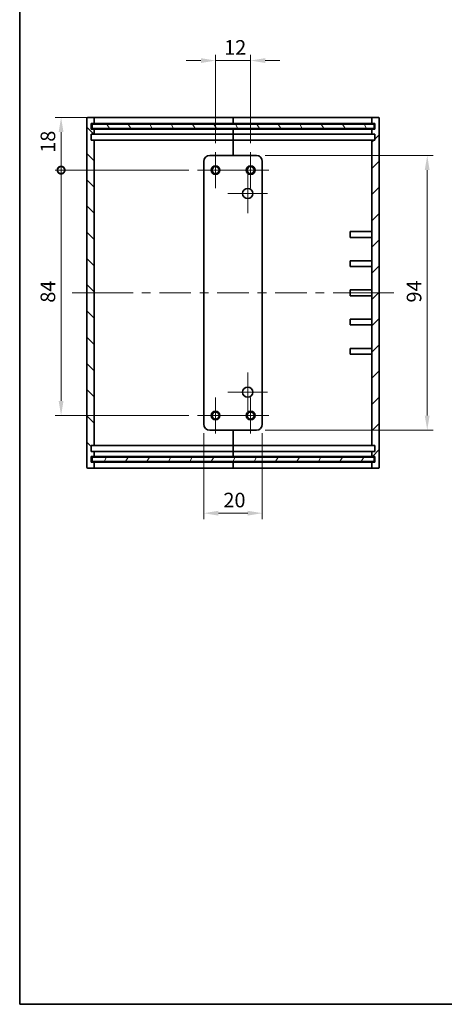
# Model space of a CAD drawing. Units: millimetres. Extents: x 29 to 2992, y 16 to 578.
# Drawn here: x 1613 to 1758, y 16 to 353 of the extents above; entities that cross this region are included whole.
import ezdxf

# ---------------------------------------------------------------- set-up
doc = ezdxf.new("R2010")
doc.units = ezdxf.units.MM
doc.header["$LTSCALE"] = 2
doc.layers.get('Defpoints').update_dxf_attribs({"lineweight": 25})
for name, color, linetype, lineweight in [('Border (ISO)', 7, 'Continuous', 35), ('Center Mark (ISO)', 131, 'Continuous', 18), ('Centerline (ISO)', 131, 'Continuous', 18), ('Dimension (ISO)', 7, 'Continuous', 18), ('Dimension (ISO) @ 1', 7, 'Continuous', 18), ('Hatch (ISO)', 1, 'Continuous', 18), ('Visible (ISO)', 7, 'Continuous', 35)]:
    doc.layers.add(name, color=color, linetype=linetype, lineweight=lineweight)
doc.styles.add('Note Text (TK)', font='txt')
doc.dimstyles.new('Default - Method 1b (TK)', dxfattribs={"dimscale": 2, "dimtxt": 2.5, "dimasz": 2.5, "dimexe": 1, "dimexo": 1.5, "dimgap": 1, "dimtad": 1, "dimtoh": 1, "dimrnd": 1e-08, "dimdsep": 46, "dimtxsty": 'Note Text (TK)', "dimcen": 0.09, "dimdle": 5, "dimclrd": 100, "dimclre": 100, "dimclrt": 7, "dimadec": 1, "dimazin": 1, "dimtfac": 1, "dimtmove": 0, "dimatfit": 3, "dimfxl": 1, "dimtolj": 1, "dimlwd": -1, "dimlwe": -1, "dimarcsym": 0})

# ---------------------------------------------------------------- blocks, each defined once
blk = doc.blocks.new('図面枠 tk図枠')
at = {"layer": 'Border (ISO)'}
for p, q in [((14.5, 289), (14.5, 8)), ((14.5, 8), (405.5, 8))]:
    blk.add_line(p, q, dxfattribs=at)
blk = doc.blocks.new('*D85')
at = {"layer": 'Defpoints', "color": 0}
for p in [(1693.98, 306.54), (1693.98, 212.54), (1752.38, 212.54)]:
    blk.add_point(p, dxfattribs=at)
at = {"layer": 'Dimension (ISO)', "color": 100}
for p, q in [((1696.98, 306.54), (1754.38, 306.54)), ((1752.38, 301.54), (1752.38, 217.54)), ((1696.98, 212.54), (1754.38, 212.54))]:
    blk.add_line(p, q, dxfattribs=at)
for points in [[(1751.54, 301.54), (1753.21, 301.54), (1752.38, 306.54)], [(1751.54, 217.54), (1753.21, 217.54), (1752.38, 212.54)]]:
    blk.add_solid(points, dxfattribs=at)
at = {"layer": 'Dimension (ISO)', "color": 7, "insert": (1747.88, 256.21), "char_height": 5, "attachment_point": 4, "rotation": 90, "style": 'Note Text (TK)'}
blk.add_mtext('\\A1;94', dxfattribs=at)
blk = doc.blocks.new('*D87')
at = {"layer": 'Defpoints', "color": 0}
for p in [(1691.98, 339.04), (1679.98, 307.73), (1691.98, 307.73)]:
    blk.add_point(p, dxfattribs=at)
at = {"layer": 'Dimension (ISO)', "color": 100}
for p, q in [((1679.98, 310.73), (1679.98, 341.04)), ((1691.98, 310.73), (1691.98, 341.04)), ((1674.98, 339.04), (1669.98, 339.04)), ((1679.98, 339.04), (1691.98, 339.04)), ((1696.98, 339.04), (1701.98, 339.04))]:
    blk.add_line(p, q, dxfattribs=at)
for points in [[(1674.98, 339.87), (1674.98, 338.21), (1679.98, 339.04)], [(1696.98, 339.87), (1696.98, 338.21), (1691.98, 339.04)]]:
    blk.add_solid(points, dxfattribs=at)
at = {"layer": 'Dimension (ISO)', "color": 7, "insert": (1682.91, 343.54), "char_height": 5, "attachment_point": 4, "style": 'Note Text (TK)'}
blk.add_mtext('\\A1;12', dxfattribs=at)
blk = doc.blocks.new('_DotSmall')
at = {"color": 0, "linetype": 'ByBlock', "const_width": 0.5}
blk.add_lwpolyline([(-0.0625, 0, 1), (0.0625, 0, 1)], format="xyb", close=True, dxfattribs=at)
blk = doc.blocks.new('*D88')
at = {"layer": 'Defpoints', "color": 0}
for p in [(1627.15, 301.54), (1673.79, 301.54), (1673.79, 217.54)]:
    blk.add_point(p, dxfattribs=at)
at = {"layer": 'Dimension (ISO)', "color": 100}
for p, q in [((1670.79, 301.54), (1625.15, 301.54)), ((1627.15, 222.54), (1627.15, 301.54)), ((1670.79, 217.54), (1625.15, 217.54))]:
    blk.add_line(p, q, dxfattribs=at)
blk.add_solid([(1626.31, 222.54), (1627.98, 222.54), (1627.15, 217.54)], dxfattribs=at)
at = {"layer": 'Dimension (ISO)', "color": 100, "xscale": 5, "yscale": 5, "zscale": 5, "rotation": 90}
blk.add_blockref('_DotSmall', (1627.15, 301.54), dxfattribs=at)
at = {"layer": 'Dimension (ISO)', "color": 7, "insert": (1622.65, 256.16), "char_height": 5, "attachment_point": 4, "rotation": 90, "style": 'Note Text (TK)'}
blk.add_mtext('\\A1;84', dxfattribs=at)
blk = doc.blocks.new('*D89')
at = {"layer": 'Defpoints', "color": 0}
for p in [(1627.15, 319.54), (1643.48, 319.54), (1673.79, 301.54)]:
    blk.add_point(p, dxfattribs=at)
at = {"layer": 'Dimension (ISO)', "color": 100}
for p, q in [((1640.48, 319.54), (1625.15, 319.54)), ((1627.15, 301.54), (1627.15, 314.54)), ((1670.79, 301.54), (1625.15, 301.54))]:
    blk.add_line(p, q, dxfattribs=at)
blk.add_solid([(1626.31, 314.54), (1627.98, 314.54), (1627.15, 319.54)], dxfattribs=at)
at = {"layer": 'Dimension (ISO)', "color": 100, "xscale": 5, "yscale": 5, "zscale": 5, "rotation": 270}
blk.add_blockref('_DotSmall', (1627.15, 301.54), dxfattribs=at)
at = {"layer": 'Dimension (ISO)', "color": 7, "insert": (1622.65, 307.47), "char_height": 5, "attachment_point": 4, "rotation": 90, "style": 'Note Text (TK)'}
blk.add_mtext('\\A1;18', dxfattribs=at)
blk = doc.blocks.new('*D90')
at = {"layer": 'Defpoints', "color": 0}
for p in [(1675.98, 214.54), (1695.98, 214.54), (1695.98, 184.11)]:
    blk.add_point(p, dxfattribs=at)
at = {"layer": 'Dimension (ISO)', "color": 100}
for p, q in [((1675.98, 211.54), (1675.98, 182.11)), ((1695.98, 211.54), (1695.98, 182.11)), ((1680.98, 184.11), (1690.98, 184.11))]:
    blk.add_line(p, q, dxfattribs=at)
for points in [[(1680.98, 184.94), (1680.98, 183.28), (1675.98, 184.11)], [(1690.98, 184.94), (1690.98, 183.28), (1695.98, 184.11)]]:
    blk.add_solid(points, dxfattribs=at)
at = {"layer": 'Dimension (ISO)', "color": 7, "insert": (1682.66, 188.61), "char_height": 5, "attachment_point": 4, "style": 'Note Text (TK)'}
blk.add_mtext('\\A1;20', dxfattribs=at)

msp = doc.modelspace()

# ---------------------------------------------------------------- hatches: boundary and pattern name
at = {"layer": 'Hatch (ISO)'}
h = msp.add_hatch(dxfattribs=at)
h.set_pattern_fill('ANSI31', color=256, scale=50.8, angle=90.00021, style=0)
h.set_pattern_definition([(135.0002, (1584, 0), (-4.49011, -4.49014), [])])
edge = h.paths.add_edge_path()
edge.add_ellipse((1636.2812, 319.2356), major_axis=(-0.3, 0), ratio=1, start_angle=270, end_angle=360)
edge.add_line((1635.9812, 319.2356), (1635.9812, 199.8356))
edge.add_ellipse((1636.2812, 199.8356), major_axis=(0, -0.3), ratio=1, start_angle=270, end_angle=360)
edge.add_line((1636.2812, 199.5356), (1638.1812, 199.5356))
edge.add_ellipse((1638.1812, 199.8356), major_axis=(0.3, 0), ratio=1, start_angle=270, end_angle=360)
edge.add_line((1638.4812, 199.8356), (1638.4812, 201.5356))
edge.add_line((1638.4812, 201.5356), (1637.4812, 201.5356))
edge.add_line((1637.4812, 201.5356), (1637.4812, 203.5356))
edge.add_line((1637.4812, 203.5356), (1638.4812, 203.5356))
edge.add_line((1638.4812, 203.5356), (1638.4812, 205.2356))
edge.add_line((1638.4812, 205.2356), (1637.4812, 205.2356))
edge.add_line((1637.4812, 205.2356), (1637.4812, 207.2356))
edge.add_line((1637.4812, 207.2356), (1638.4812, 207.2356))
edge.add_line((1638.4812, 207.2356), (1638.4812, 311.8356))
edge.add_line((1638.4812, 311.8356), (1637.4812, 311.8356))
edge.add_line((1637.4812, 311.8356), (1637.4812, 313.8356))
edge.add_line((1637.4812, 313.8356), (1638.4812, 313.8356))
edge.add_line((1638.4812, 313.8356), (1638.4812, 315.5356))
edge.add_line((1638.4812, 315.5356), (1637.4812, 315.5356))
edge.add_line((1637.4812, 315.5356), (1637.4812, 317.5356))
edge.add_line((1637.4812, 317.5356), (1638.4812, 317.5356))
edge.add_line((1638.4812, 317.5356), (1638.4812, 319.2356))
edge.add_ellipse((1638.1812, 319.2356), major_axis=(0, 0.3), ratio=1, start_angle=270, end_angle=360)
edge.add_line((1638.1812, 319.5356), (1636.2812, 319.5356))
h = msp.add_hatch(dxfattribs=at)
h.set_pattern_fill('ANSI31', color=256, scale=50.8, angle=75.000175, style=0)
h.set_pattern_definition([(120.0002, (1584, 0), (-5.49925, -3.17502), [])])
h.paths.add_polyline_path([(1734.2312, 317.2856), (1637.7312, 317.2856), (1637.7312, 315.7856), (1734.2312, 315.7856)])
h = msp.add_hatch(dxfattribs=at)
h.set_pattern_fill('ANSI31', color=256, scale=50.8, style=0)
h.set_pattern_definition([(45, (1584, 0), (-4.49013, 4.49013), [])])
edge = h.paths.add_edge_path()
edge.add_line((1735.9812, 199.8356), (1735.9812, 319.2356))
edge.add_ellipse((1735.6812, 319.2356), major_axis=(0, 0.3), ratio=1, start_angle=270, end_angle=360)
edge.add_line((1735.6812, 319.5356), (1733.7812, 319.5356))
edge.add_ellipse((1733.7812, 319.2356), major_axis=(-0.3, 0), ratio=1, start_angle=270, end_angle=360)
edge.add_line((1733.4812, 319.2356), (1733.4812, 317.5356))
edge.add_line((1733.4812, 317.5356), (1734.4812, 317.5356))
edge.add_line((1734.4812, 317.5356), (1734.4812, 315.5356))
edge.add_line((1734.4812, 315.5356), (1733.4812, 315.5356))
edge.add_line((1733.4812, 315.5356), (1733.4812, 313.8356))
edge.add_line((1733.4812, 313.8356), (1734.4812, 313.8356))
edge.add_line((1734.4812, 313.8356), (1734.4812, 311.8356))
edge.add_line((1734.4812, 311.8356), (1733.4812, 311.8356))
edge.add_line((1733.4812, 311.8356), (1733.4812, 207.2356))
edge.add_line((1733.4812, 207.2356), (1734.4812, 207.2356))
edge.add_line((1734.4812, 207.2356), (1734.4812, 205.2356))
edge.add_line((1734.4812, 205.2356), (1733.4812, 205.2356))
edge.add_line((1733.4812, 205.2356), (1733.4812, 203.5356))
edge.add_line((1733.4812, 203.5356), (1734.4812, 203.5356))
edge.add_line((1734.4812, 203.5356), (1734.4812, 201.5356))
edge.add_line((1734.4812, 201.5356), (1733.4812, 201.5356))
edge.add_line((1733.4812, 201.5356), (1733.4812, 199.8356))
edge.add_ellipse((1733.7812, 199.8356), major_axis=(0, -0.3), ratio=1, start_angle=270, end_angle=360)
edge.add_line((1733.7812, 199.5356), (1735.6812, 199.5356))
edge.add_ellipse((1735.6812, 199.8356), major_axis=(0.3, 0), ratio=1, start_angle=270, end_angle=360)
h = msp.add_hatch(dxfattribs=at)
h.set_pattern_fill('ANSI31', color=256, scale=50.8, angle=14.999978, style=0)
h.set_pattern_definition([(60, (1584, 0), (-5.49926, 3.175), [])])
h.paths.add_polyline_path([(1734.2312, 203.2856), (1637.7312, 203.2856), (1637.7312, 201.7856), (1734.2312, 201.7856)])

# ---------------------------------------------------------------- linework, layer by layer
at = {"layer": 'Center Mark (ISO)', "linetype": 'Continuous'}
for p, q in [((1679.9812, 301.5356), (1679.9812, 307.7288)), ((1691.9812, 301.5356), (1691.9812, 307.7288)), ((1679.9812, 301.5356), (1673.788, 301.5356)), ((1679.9812, 301.5356), (1686.1745, 301.5356)), ((1679.9812, 301.5356), (1679.9812, 295.3423)), ((1691.9812, 301.5356), (1685.788, 301.5356)), ((1690.9812, 293.5356), (1690.9812, 300.2856)), ((1691.9812, 301.5356), (1698.1745, 301.5356)), ((1691.9812, 301.5356), (1691.9812, 295.3423)), ((1690.9812, 293.5356), (1684.2312, 293.5356)), ((1690.9812, 293.5356), (1697.7312, 293.5356)), ((1690.9812, 293.5356), (1690.9812, 286.7856)), ((1690.9812, 225.5356), (1690.9812, 232.2856)), ((1679.9812, 217.5356), (1679.9812, 223.7288)), ((1690.9812, 225.5356), (1684.2312, 225.5356)), ((1690.9812, 225.5356), (1697.7312, 225.5356)), ((1690.9812, 225.5356), (1690.9812, 218.7856)), ((1691.9812, 217.5356), (1691.9812, 223.7288)), ((1679.9812, 217.5356), (1673.788, 217.5356)), ((1679.9812, 217.5356), (1686.1745, 217.5356)), ((1679.9812, 217.5356), (1679.9812, 211.3423)), ((1691.9812, 217.5356), (1685.788, 217.5356)), ((1691.9812, 217.5356), (1698.1745, 217.5356)), ((1691.9812, 217.5356), (1691.9812, 211.3423))]:
    msp.add_line(p, q, dxfattribs=at)
at = {"layer": 'Centerline (ISO)'}
for p, q in [((1635.9812, 259.5356), (1630.9812, 259.5356)), ((1635.9812, 259.5356), (1640.9812, 259.5356)), ((1735.9812, 259.5356), (1730.9812, 259.5356)), ((1735.9812, 259.5356), (1740.9812, 259.5356))]:
    msp.add_line(p, q, dxfattribs=at)
at = {"layer": 'Centerline (ISO)', "linetype": 'Continuous'}
for p, q in [((1640.9812, 259.5356), (1651.7812, 259.5356)), ((1654.7812, 259.5356), (1657.7812, 259.5356)), ((1660.7812, 259.5356), (1671.5812, 259.5356)), ((1674.5812, 259.5356), (1677.5812, 259.5356)), ((1680.5812, 259.5356), (1691.3812, 259.5356)), ((1694.3812, 259.5356), (1697.3812, 259.5356)), ((1700.3812, 259.5356), (1711.1812, 259.5356)), ((1714.1812, 259.5356), (1717.1812, 259.5356)), ((1720.1812, 259.5356), (1730.9812, 259.5356))]:
    msp.add_line(p, q, dxfattribs=at)
at = {"layer": 'Visible (ISO)'}
for p, q in [((1635.9812, 319.2356), (1635.9812, 199.8356)), ((1638.1812, 319.5356), (1636.2812, 319.5356)), ((1637.4812, 315.5356), (1637.4812, 317.5356)), ((1637.4812, 317.5356), (1638.4812, 317.5356)), ((1734.2312, 317.2856), (1637.7312, 317.2856)), ((1637.7312, 317.2856), (1637.7312, 315.7856)), ((1643.4812, 319.5356), (1638.1812, 319.5356)), ((1638.4812, 317.5356), (1638.4812, 319.2356)), ((1638.4812, 317.5356), (1643.4812, 317.5356)), ((1685.9812, 319.5356), (1643.4812, 319.5356)), ((1643.4812, 317.5356), (1685.9812, 317.5356)), ((1685.9812, 319.2356), (1685.9812, 319.5356)), ((1728.4812, 319.5356), (1685.9812, 319.5356)), ((1685.9812, 319.5356), (1685.9812, 319.2356)), ((1685.9812, 319.2356), (1685.9812, 317.5356)), ((1685.9812, 317.5356), (1685.9812, 319.2356)), ((1685.9812, 317.5356), (1728.4812, 317.5356)), ((1685.9812, 317.2856), (1685.9812, 317.5356)), ((1685.9812, 317.5356), (1685.9812, 317.2856)), ((1733.7812, 319.5356), (1728.4812, 319.5356)), ((1728.4812, 317.5356), (1733.4812, 317.5356)), ((1733.4812, 319.2356), (1733.4812, 317.5356)), ((1733.4812, 317.5356), (1734.4812, 317.5356)), ((1735.6812, 319.5356), (1733.7812, 319.5356)), ((1734.2312, 315.7856), (1734.2312, 317.2856)), ((1734.4812, 317.5356), (1734.4812, 315.5356)), ((1735.9812, 199.8356), (1735.9812, 319.2356)), ((1638.4812, 315.5356), (1637.4812, 315.5356)), ((1637.4812, 311.8356), (1637.4812, 313.8356)), ((1637.4812, 313.8356), (1638.4812, 313.8356)), ((1637.7312, 315.7856), (1734.2312, 315.7856)), ((1638.4812, 313.8356), (1638.4812, 315.5356)), ((1643.4812, 315.5356), (1638.4812, 315.5356)), ((1638.4812, 313.8356), (1643.4812, 313.8356)), ((1685.9812, 315.5356), (1643.4812, 315.5356)), ((1643.4812, 313.8356), (1685.9812, 313.8356)), ((1685.9812, 315.5356), (1685.9812, 315.7856)), ((1685.9812, 315.7856), (1685.9812, 315.5356)), ((1728.4812, 315.5356), (1685.9812, 315.5356)), ((1685.9812, 315.5356), (1685.9812, 313.8356)), ((1685.9812, 313.8356), (1685.9812, 315.5356)), ((1685.9812, 313.8356), (1728.4812, 313.8356)), ((1685.9812, 311.8356), (1685.9812, 313.8356)), ((1685.9812, 313.8356), (1685.9812, 311.8356)), ((1733.4812, 315.5356), (1728.4812, 315.5356)), ((1728.4812, 313.8356), (1733.4812, 313.8356)), ((1734.4812, 315.5356), (1733.4812, 315.5356)), ((1733.4812, 315.5356), (1733.4812, 313.8356)), ((1733.4812, 313.8356), (1734.4812, 313.8356)), ((1734.4812, 313.8356), (1734.4812, 311.8356)), ((1638.4812, 311.8356), (1637.4812, 311.8356)), ((1638.4812, 207.2356), (1638.4812, 311.8356)), ((1643.4812, 311.8356), (1638.4812, 311.8356)), ((1685.9812, 311.8356), (1643.4812, 311.8356)), ((1728.4812, 311.8356), (1685.9812, 311.8356)), ((1685.9812, 311.8356), (1685.9812, 306.5356)), ((1685.9812, 306.5356), (1685.9812, 311.8356)), ((1733.4812, 311.8356), (1728.4812, 311.8356)), ((1734.4812, 311.8356), (1733.4812, 311.8356)), ((1733.4812, 311.8356), (1733.4812, 207.2356)), ((1675.9812, 304.5356), (1675.9812, 214.5356)), ((1693.9812, 306.5356), (1677.9812, 306.5356)), ((1695.9812, 214.5356), (1695.9812, 304.5356)), ((1725.9812, 278.5356), (1725.9812, 280.5356)), ((1725.9812, 280.5356), (1728.4812, 280.5356)), ((1728.4812, 280.5356), (1733.4812, 280.5356)), ((1728.4812, 278.5356), (1725.9812, 278.5356)), ((1733.4812, 278.5356), (1728.4812, 278.5356)), ((1725.9812, 268.5356), (1725.9812, 270.5356)), ((1725.9812, 270.5356), (1728.4812, 270.5356)), ((1728.4812, 270.5356), (1733.4812, 270.5356)), ((1728.4812, 268.5356), (1725.9812, 268.5356)), ((1733.4812, 268.5356), (1728.4812, 268.5356)), ((1725.9812, 258.5356), (1725.9812, 260.5356)), ((1725.9812, 260.5356), (1728.4812, 260.5356)), ((1728.4812, 260.5356), (1733.4812, 260.5356)), ((1728.4812, 258.5356), (1725.9812, 258.5356)), ((1733.4812, 258.5356), (1728.4812, 258.5356)), ((1725.9812, 248.5356), (1725.9812, 250.5356)), ((1725.9812, 250.5356), (1728.4812, 250.5356)), ((1728.4812, 250.5356), (1733.4812, 250.5356)), ((1728.4812, 248.5356), (1725.9812, 248.5356)), ((1733.4812, 248.5356), (1728.4812, 248.5356)), ((1725.9812, 238.5356), (1725.9812, 240.5356)), ((1725.9812, 240.5356), (1728.4812, 240.5356)), ((1728.4812, 240.5356), (1733.4812, 240.5356)), ((1728.4812, 238.5356), (1725.9812, 238.5356)), ((1733.4812, 238.5356), (1728.4812, 238.5356)), ((1677.9812, 212.5356), (1693.9812, 212.5356)), ((1685.9812, 212.5356), (1685.9812, 207.2356)), ((1685.9812, 207.2356), (1685.9812, 212.5356)), ((1637.4812, 205.2356), (1637.4812, 207.2356)), ((1637.4812, 207.2356), (1638.4812, 207.2356)), ((1638.4812, 207.2356), (1643.4812, 207.2356)), ((1643.4812, 207.2356), (1685.9812, 207.2356)), ((1685.9812, 207.2356), (1728.4812, 207.2356)), ((1685.9812, 205.2356), (1685.9812, 207.2356)), ((1685.9812, 207.2356), (1685.9812, 205.2356)), ((1728.4812, 207.2356), (1733.4812, 207.2356)), ((1733.4812, 207.2356), (1734.4812, 207.2356)), ((1734.4812, 207.2356), (1734.4812, 205.2356)), ((1638.4812, 205.2356), (1637.4812, 205.2356)), ((1637.4812, 201.5356), (1637.4812, 203.5356)), ((1637.4812, 203.5356), (1638.4812, 203.5356)), ((1734.2312, 203.2856), (1637.7312, 203.2856)), ((1637.7312, 203.2856), (1637.7312, 201.7856)), ((1638.4812, 203.5356), (1638.4812, 205.2356)), ((1643.4812, 205.2356), (1638.4812, 205.2356)), ((1638.4812, 203.5356), (1643.4812, 203.5356)), ((1685.9812, 205.2356), (1643.4812, 205.2356)), ((1643.4812, 203.5356), (1685.9812, 203.5356)), ((1685.9812, 205.2356), (1685.9812, 203.5356)), ((1728.4812, 205.2356), (1685.9812, 205.2356)), ((1685.9812, 203.5356), (1685.9812, 205.2356)), ((1685.9812, 203.2856), (1685.9812, 203.5356)), ((1685.9812, 203.5356), (1728.4812, 203.5356)), ((1685.9812, 203.5356), (1685.9812, 203.2856)), ((1733.4812, 205.2356), (1728.4812, 205.2356)), ((1728.4812, 203.5356), (1733.4812, 203.5356)), ((1734.4812, 205.2356), (1733.4812, 205.2356)), ((1733.4812, 205.2356), (1733.4812, 203.5356)), ((1733.4812, 203.5356), (1734.4812, 203.5356)), ((1734.2312, 201.7856), (1734.2312, 203.2856)), ((1734.4812, 203.5356), (1734.4812, 201.5356)), ((1636.2812, 199.5356), (1638.1812, 199.5356)), ((1638.4812, 201.5356), (1637.4812, 201.5356)), ((1637.7312, 201.7856), (1734.2312, 201.7856)), ((1638.1812, 199.5356), (1643.4812, 199.5356)), ((1638.4812, 199.8356), (1638.4812, 201.5356)), ((1643.4812, 201.5356), (1638.4812, 201.5356)), ((1685.9812, 201.5356), (1643.4812, 201.5356)), ((1643.4812, 199.5356), (1685.9812, 199.5356)), ((1685.9812, 201.5356), (1685.9812, 201.7856)), ((1685.9812, 201.7856), (1685.9812, 201.5356)), ((1685.9812, 201.5356), (1685.9812, 199.8356)), ((1728.4812, 201.5356), (1685.9812, 201.5356)), ((1685.9812, 199.8356), (1685.9812, 201.5356)), ((1685.9812, 199.5356), (1685.9812, 199.8356)), ((1685.9812, 199.8356), (1685.9812, 199.5356)), ((1685.9812, 199.5356), (1728.4812, 199.5356)), ((1733.4812, 201.5356), (1728.4812, 201.5356)), ((1728.4812, 199.5356), (1733.7812, 199.5356)), ((1734.4812, 201.5356), (1733.4812, 201.5356)), ((1733.4812, 201.5356), (1733.4812, 199.8356)), ((1733.7812, 199.5356), (1735.6812, 199.5356))]:
    msp.add_line(p, q, dxfattribs=at)
for centre, radius in [((1679.9812, 301.5356), 1.5), ((1679.9812, 301.5356), 1.1933), ((1691.9812, 301.5356), 1.5), ((1691.9812, 301.5356), 1.1933), ((1690.9812, 293.5356), 1.75), ((1690.9812, 225.5356), 1.75), ((1679.9812, 217.5356), 1.5), ((1679.9812, 217.5356), 1.1933), ((1691.9812, 217.5356), 1.5), ((1691.9812, 217.5356), 1.1933)]:
    msp.add_circle(centre, radius, dxfattribs=at)
for centre, radius, start, end in [((1636.2812, 319.2356), 0.3, 90, 180), ((1638.1812, 319.2356), 0.3, 0, 90), ((1733.7812, 319.2356), 0.3, 90, 180), ((1735.6812, 319.2356), 0.3, 0, 90), ((1677.9812, 304.5356), 2, 90, 180), ((1693.9812, 304.5356), 2, 0, 90), ((1677.9812, 214.5356), 2, 180, 270), ((1693.9812, 214.5356), 2, 270, 0), ((1636.2812, 199.8356), 0.3, 180, 270), ((1638.1812, 199.8356), 0.3, 270, 0), ((1733.7812, 199.8356), 0.3, 180, 270), ((1735.6812, 199.8356), 0.3, 270, 0)]:
    msp.add_arc(centre, radius, start, end, dxfattribs=at)

# ---------------------------------------------------------------- block references
at = {"xscale": 2, "yscale": 2, "zscale": 2}
msp.add_blockref('図面枠 tk図枠', (1584, 0), dxfattribs=at)

# ---------------------------------------------------------------- dimensions: what is measured, and where the dimension line sits
at = {"layer": 'Dimension (ISO) @ 1', "color": 100}
for base, p1, p2, angle, override, picture, middle in [((1691.9812, 339.0388), (1679.9812, 307.7288), (1691.9812, 307.7288), 180, {"dimscale": 1, "dimtxt": 5, "dimasz": 5, "dimexe": 2, "dimexo": 3, "dimgap": 2, "dimtoh": 0, "dimdec": 2, "dimcen": 0.18, "dimtol": 0, "dimlim": 0, "dimtp": 0, "dimtm": 0, "dimtdec": 2, "dimtix": 0, "dimtofl": 1, "dimtmove": 0, "dimatfit": 1}, '*D87', (1685.9812, 339.0388)), ((1627.1468, 319.5356), (1673.788, 301.5356), (1643.4812, 319.5356), 90, {"dimscale": 1, "dimtxt": 5, "dimasz": 5, "dimexe": 2, "dimexo": 3, "dimgap": 2, "dimtoh": 0, "dimdec": 2, "dimblk1": 'DotSmall', "dimsah": 1, "dimcen": 0.18, "dimdle": 0, "dimtol": 0, "dimlim": 0, "dimtp": 0, "dimtm": 0, "dimtdec": 2, "dimtix": 0, "dimtofl": 0, "dimtmove": 0, "dimatfit": 1}, '*D89', (1627.1468, 310.5556)), ((1752.3778, 212.5356), (1693.9812, 306.5356), (1693.9812, 212.5356), 90, {"dimscale": 1, "dimtxt": 5, "dimasz": 5, "dimexe": 2, "dimexo": 3, "dimgap": 2, "dimtoh": 0, "dimdec": 2, "dimcen": 0.18, "dimtol": 0, "dimlim": 0, "dimtp": 0, "dimtm": 0, "dimtdec": 2, "dimtix": 0, "dimtofl": 0, "dimtmove": 0, "dimatfit": 1}, '*D85', (1752.3778, 259.5356)), ((1627.1468, 301.5356), (1673.788, 217.5356), (1673.788, 301.5356), 90, {"dimscale": 1, "dimtxt": 5, "dimasz": 5, "dimexe": 2, "dimexo": 3, "dimgap": 2, "dimtoh": 0, "dimdec": 2, "dimblk2": 'DotSmall', "dimsah": 1, "dimcen": 0.18, "dimdle": 0, "dimtol": 0, "dimlim": 0, "dimtp": 0, "dimtm": 0, "dimtdec": 2, "dimtix": 0, "dimtofl": 0, "dimtmove": 0, "dimatfit": 1}, '*D88', (1627.1468, 259.5156)), ((1695.9812, 184.1111), (1675.9812, 214.5356), (1695.9812, 214.5356), 180, {"dimscale": 1, "dimtxt": 5, "dimasz": 5, "dimexe": 2, "dimexo": 3, "dimgap": 2, "dimtoh": 0, "dimdec": 2, "dimcen": 0.18, "dimtol": 0, "dimlim": 0, "dimtp": 0, "dimtm": 0, "dimtdec": 2, "dimtix": 0, "dimtofl": 0, "dimtmove": 0, "dimatfit": 1}, '*D90', (1685.9812, 184.1111))]:
    dim = msp.add_linear_dim(base=base, p1=p1, p2=p2, angle=angle, dimstyle='Default - Method 1b (TK)', override=override, dxfattribs=at)
    dim.commit()
    dim.dimension.update_dxf_attribs({"geometry": picture, "text_midpoint": middle, "dimtype": 160})

doc.saveas('drawing.dxf')
